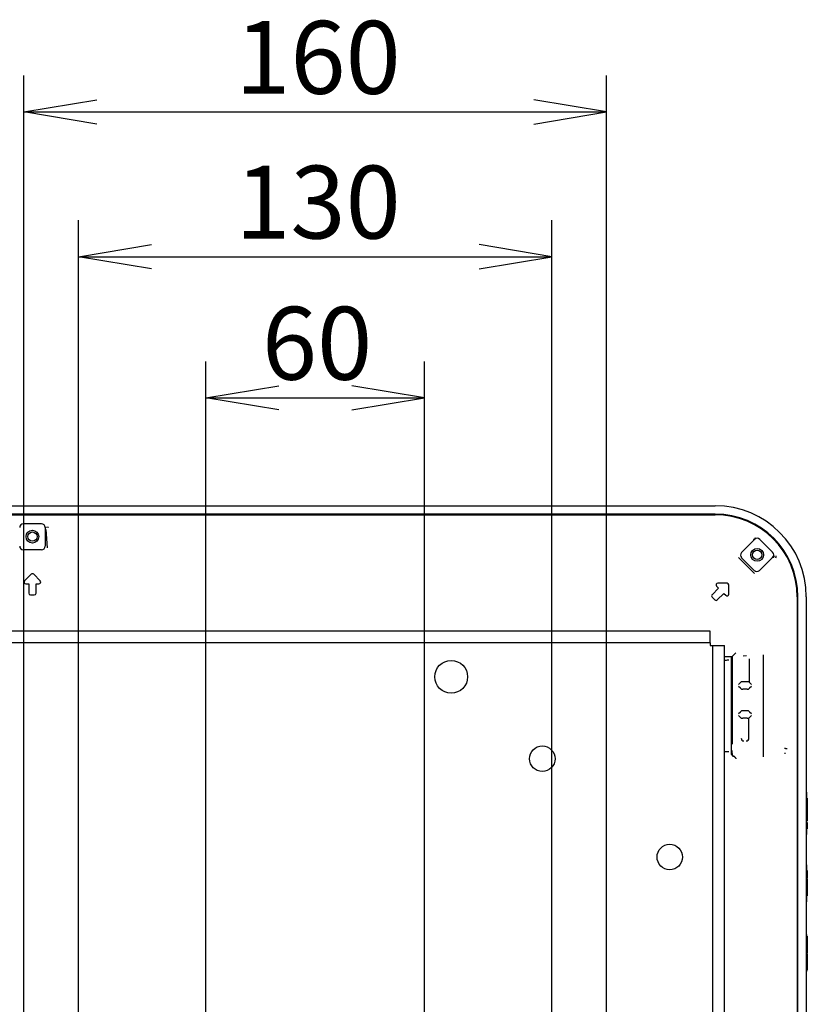
# Model space of a CAD drawing. Extents: x -361 to 590, y -384 to 834.
# Drawn here: x 151 to 259, y 699 to 834 of the extents above; entities that cross this region are included whole.
import ezdxf
from ezdxf.enums import TextEntityAlignment as Align

# ---------------------------------------------------------------- set-up
doc = ezdxf.new("R2010")
doc.units = 0
for name, color, linetype in [('BASE_TENTSURI_TY', 7, 'CONTINUOUS'), ('DEFAULT', 7, 'CONTINUOUS'), ('PRAESEPE_BASE_00', 7, 'CONTINUOUS'), ('PRAESEPE_COVER_0', 7, 'CONTINUOUS'), ('PRAESEPE_OTHER_1', 7, 'CONTINUOUS'), ('PRAESEPE_RUBER_0', 7, 'CONTINUOUS')]:
    doc.layers.add(name, color=color, linetype=linetype)
doc.styles.add('SEACAD_SEANSI_TTF', font='seansi.ttf')

# ---------------------------------------------------------------- blocks, each defined once
blk = doc.blocks.new('SE1')
at = {"layer": 'BASE_TENTSURI_TY', "color": 7, "linetype": 'CONTINUOUS'}
for p, q in [((246.04, 750.09), (59.95, 750.09)), ((246.04, 748.49), (246.04, 750.09)), ((246.04, 748.49), (59.95, 748.49)), ((246.39, 562.05), (246.39, 748.14)), ((246.39, 748.14), (247.99, 748.14)), ((247.99, 562.05), (247.99, 748.14))]:
    blk.add_line(p, q, dxfattribs=at)
for centre, radius in [((210.49, 743.84), 2.25), ((222.99, 732.59), 1.75), ((240.49, 719.09), 1.75)]:
    blk.add_circle(centre, radius, dxfattribs=at)
for centre, start, end in [((250.64, 748.12), 175.4187, 179.9956), ((246.02, 752.74), 270.0044, 274.5813)]:
    blk.add_arc(centre, 4.62, start, end, dxfattribs=at)
at = {"layer": 'PRAESEPE_BASE_00', "color": 7, "linetype": 'CONTINUOUS'}
for p, q in [((59.24, 766.09), (246.74, 766.09)), ((154.24, 764.84), (151.74, 764.84)), ((154.74, 764.34), (154.74, 761.79)), ((154.83, 764.05), (155, 761.54)), ((252.14, 762.71), (250.34, 760.91)), ((254.61, 760.95), (252.85, 762.71)), ((154.24, 761.29), (151.74, 761.29)), ((252.1, 758.43), (250.34, 760.2)), ((254.61, 760.24), (252.81, 758.43)), ((152.82, 757.92), (151.92, 757.02)), ((154.07, 757.02), (153.17, 757.92)), ((152.1, 756.59), (152.49, 756.59)), ((152.49, 756.59), (152.49, 755.34)), ((153.49, 756.59), (153.89, 756.59)), ((153.49, 755.34), (153.49, 756.59)), ((247.2, 756.01), (246.32, 755.12)), ((246.93, 756.28), (247.2, 756.01)), ((248.35, 756.7), (247.11, 756.7)), ((248.6, 755.21), (248.6, 756.45)), ((152.74, 755.09), (153.24, 755.09)), ((246.32, 754.77), (246.67, 754.42)), ((247.02, 754.42), (247.91, 755.3)), ((247.91, 755.3), (248.18, 755.03)), ((257.99, 754.84), (257.99, 553.84)), ((247.99, 746.61), (249.04, 746.64)), ((248.95, 746.53), (249.04, 746.64)), ((249.54, 747.15), (249.04, 746.64)), ((249.04, 746.64), (249.04, 734.57)), ((251.04, 746.7), (250.59, 746.69)), ((248.97, 733.65), (248.97, 746.03)), ((251.45, 743.05), (251.45, 746.3)), ((253.34, 733.55), (253.34, 746.14)), ((249.95, 742.8), (250.2, 743.05)), ((250.2, 742.26), (249.95, 742.51)), ((250.28, 743.14), (250.2, 743.05)), ((251.11, 743.16), (250.53, 743.16)), ((251.45, 743.05), (251.36, 743.14)), ((251.45, 743.05), (251.7, 742.8)), ((251.7, 742.51), (251.45, 742.26)), ((250.28, 742.18), (250.2, 742.26)), ((251.11, 742.16), (250.53, 742.16)), ((251.45, 742.26), (251.36, 742.18)), ((249.95, 738.8), (250.2, 739.05)), ((250.2, 738.26), (249.95, 738.51)), ((250.28, 739.14), (250.2, 739.05)), ((251.11, 739.16), (250.53, 739.16)), ((251.45, 739.05), (251.36, 739.14)), ((251.45, 739.05), (251.7, 738.8)), ((251.7, 738.51), (251.45, 738.26)), ((250.28, 738.18), (250.2, 738.26)), ((251.11, 738.16), (250.53, 738.16)), ((251.45, 738.26), (251.36, 738.18)), ((251.36, 735.41), (251.36, 738.18)), ((248.95, 733.15), (249.1, 732.97)), ((249.1, 732.97), (249.06, 733.71))]:
    blk.add_line(p, q, dxfattribs=at)
for centre in [(152.99, 763.09), (252.49, 760.59)]:
    blk.add_circle(centre, 0.875, dxfattribs=at)
for centre, radius, start, end in [((246.74, 754.84), 11.25, 0, 90), ((164.13, 764.39), 9.3, 179.8044, 180.5189), ((159.94, 764.55), 4.86, 180.8116, 183.0192), ((246.2, 768.82), 8.44, 313.3248, 314.7802), ((252.5, 762.46), 0.518, 115.8672, 134.2632), ((499.66, 1007.28), 351.28, 224.6921, 225.1953), ((257.45, 757.62), 3.78, 135.9958, 136.6068), ((254.36, 760.6), 0.523, 316.6362, 348.4072), ((254.69, 760.37), 0.433, 332.5722, 9.8508), ((152.99, 757.74), 0.25, 45, 135), ((152.1, 756.84), 0.25, 135, 270), ((153.89, 756.84), 0.25, 270, 45), ((247.11, 756.45), 0.25, 90, 225), ((248.35, 756.45), 0.25, 0, 90), ((152.74, 755.34), 0.25, 180, 270), ((153.24, 755.34), 0.25, 270, 0), ((246.49, 754.95), 0.25, 135, 225), ((248.35, 755.21), 0.25, 225, 0), ((246.85, 754.59), 0.25, 225, 315), ((250.68, 735.43), 0.397, 182.0752, 269.5354), ((250.97, 735.43), 0.397, 270.4714, 357.918), ((249.36, 733.97), 1.04, 261.9212, 263.9098)]:
    blk.add_arc(centre, radius, start, end, dxfattribs=at)
for centre, major_axis, ratio, start_param, end_param in [((151.74, 764.34), (0.354, -0.354), 0.999695, 2.356347, 3.926839), ((154.24, 764.34), (-0.354, -0.354), 0.999695, 2.356347, 3.926839), ((252.49, 762.36), (0, -0.5), 0.999695, 2.356347, 3.926839), ((151.74, 761.79), (0.354, 0.354), 0.999695, 2.356347, 3.926839), ((154.24, 761.79), (-0.354, 0.354), 0.999695, 2.356347, 3.926839), ((250.69, 760.56), (0.5, 0), 0.999695, 2.356347, 3.926839), ((254.26, 760.59), (-0.5, 0), 0.999695, 2.356347, 3.926839), ((252.46, 758.79), (0, 0.5), 0.999695, 2.356347, 3.926839), ((248.95, 746.03), (0, -0.5), 0.034972, 1.572648, 3.184134), ((248.58, 746.35), (-4.74, -0.12), 0.041575, 1.444804, 1.570847), ((250.53, 743.14), (-0.25, 0), 0.087489, 4.712389, 6.195919), ((251.11, 743.14), (0.25, 0), 0.087489, 0.087266, 1.570796), ((250.53, 742.18), (-0.25, 0), 0.087489, 0.087266, 1.570796), ((251.11, 742.18), (0.25, 0), 0.087489, 4.712389, 6.195919), ((250.53, 739.14), (-0.25, 0), 0.087489, 4.712389, 6.195919), ((251.11, 739.14), (0.25, 0), 0.087489, 0.087266, 1.570796), ((250.53, 738.18), (-0.25, 0), 0.087489, 0.087266, 1.570796), ((251.11, 738.18), (0.25, 0), 0.087489, 4.712389, 6.195919), ((248.58, 733.33), (4.74, -0.12), 0.041575, 1.570741, 1.696787), ((248.95, 733.65), (0, 0.5), 0.034972, 3.099051, 4.710537), ((249.6, 732.96), (-0.502, 0.016), 0.08914, 0.078054, 0.675479)]:
    blk.add_ellipse(centre, major_axis=major_axis, ratio=ratio, start_param=start_param, end_param=end_param, dxfattribs=at)
for points, knots in [([(253.34, 746.13), (253.34, 746.27), (253.34, 746.47), (253.36, 746.69), (253.37, 746.79), (253.38, 746.83), (253.37, 746.84), (253.37, 746.84), (253.37, 746.84)], [0, 0, 0, 0, 0.234928, 0.3963982, 0.4554475, 0.5019681, 0.5381521, 0.5387648, 0.5387648, 0.5387648, 0.5387648]), ([(249.63, 732.59), (249.62, 732.6), (249.59, 732.63), (249.56, 732.68), (249.51, 732.74), (249.46, 732.79), (249.41, 732.84), (249.37, 732.88), (249.32, 732.91), (249.28, 732.93), (249.26, 732.94), (249.25, 732.94)], [0, 0, 0, 0, 0.071314, 0.159295, 0.264387, 0.419826, 0.522873, 0.66028, 0.785936, 0.899233, 1, 1, 1, 1]), ([(253.37, 732.85), (253.37, 732.85), (253.38, 732.85), (253.38, 732.86), (253.37, 732.9), (253.36, 732.99), (253.34, 733.22), (253.34, 733.42), (253.34, 733.56)], [0.461294, 0.461294, 0.461294, 0.461294, 0.4620007, 0.4981538, 0.5446541, 0.6036866, 0.7651242, 1, 1, 1, 1])]:
    blk.add_open_spline(points, degree=3, knots=knots, dxfattribs=at)
at = {"layer": 'PRAESEPE_COVER_0', "color": 7, "linetype": 'CONTINUOUS'}
for p, q in [((59.24, 767.34), (246.74, 767.34)), ((246.74, 766.19), (59.24, 766.19)), ((258.09, 553.84), (258.09, 754.84)), ((259.24, 754.84), (259.24, 553.84)), ((256.39, 734), (256.26, 734)), ((256.39, 733.29), (256.26, 733.29))]:
    blk.add_line(p, q, dxfattribs=at)
for centre in [(152.99, 763.09), (252.49, 760.59)]:
    blk.add_circle(centre, 0.638, dxfattribs=at)
for radius in [12.5, 11.35]:
    blk.add_arc((246.74, 754.84), radius, 0, 90, dxfattribs=at)
at = {"layer": 'PRAESEPE_OTHER_1', "color": 7, "linetype": 'CONTINUOUS'}
blk.add_line((256.59, 733.97), (256.39, 733.97), dxfattribs=at)
at = {"layer": 'PRAESEPE_RUBER_0', "color": 7, "linetype": 'CONTINUOUS'}
for p, q in [((259.3, 727.59), (259.3, 727.94)), ((259.3, 722.6), (259.3, 727.59)), ((259.3, 727.17), (259.37, 727.17)), ((259.3, 727.03), (259.37, 727.03)), ((259.3, 726.72), (259.37, 726.72)), ((259.3, 726.59), (259.37, 726.59)), ((259.3, 726.28), (259.37, 726.28)), ((259.37, 727.17), (259.37, 727.03)), ((259.37, 727.03), (259.37, 726.72)), ((259.37, 726.72), (259.37, 726.59)), ((259.37, 726.59), (259.37, 726.28)), ((259.37, 726.28), (259.37, 726.14)), ((259.3, 726.14), (259.37, 726.14)), ((259.3, 726.08), (259.37, 726.08)), ((259.3, 725.91), (259.37, 725.91)), ((259.3, 725.1), (259.37, 725.1)), ((259.3, 724.9), (259.37, 724.9)), ((259.37, 726.08), (259.37, 725.93)), ((259.37, 725.97), (259.37, 725.93)), ((259.37, 725.93), (259.37, 725.91)), ((259.37, 725.91), (259.37, 725.1)), ((259.37, 725.1), (259.37, 724.9)), ((259.37, 724.9), (259.37, 724.76)), ((259.3, 724.76), (259.37, 724.76)), ((259.3, 724.2), (259.37, 724.2)), ((259.3, 724.05), (259.37, 724.05)), ((259.3, 723.81), (259.37, 723.81)), ((259.37, 724.76), (259.37, 724.2)), ((259.37, 724.2), (259.37, 724.05)), ((259.37, 723.81), (259.37, 722.96)), ((259.3, 722.96), (259.37, 722.96)), ((259.3, 722.25), (259.3, 722.6)), ((259.3, 713), (259.3, 717.99)), ((259.37, 717.24), (259.37, 716.22)), ((259.3, 716.14), (259.37, 716.14)), ((259.3, 715.49), (259.37, 715.49)), ((259.37, 716.14), (259.37, 715.49)), ((259.37, 715.49), (259.37, 714.84)), ((259.3, 714.84), (259.37, 714.84)), ((259.3, 714.7), (259.37, 714.7)), ((259.3, 714.06), (259.37, 714.06)), ((259.37, 714.84), (259.37, 714.7)), ((259.37, 714.7), (259.37, 714.06)), ((259.37, 714.06), (259.37, 713.74)), ((259.3, 713.74), (259.37, 713.74)), ((259.3, 703.4), (259.3, 708.39)), ((259.3, 708.24), (259.37, 708.24)), ((259.3, 708.06), (259.37, 708.06)), ((259.3, 707.93), (259.37, 707.93)), ((259.3, 707.39), (259.37, 707.39)), ((259.3, 707.25), (259.37, 707.25)), ((259.37, 708.24), (259.37, 708.06)), ((259.37, 708.06), (259.37, 707.93)), ((259.37, 707.93), (259.37, 707.39)), ((259.37, 707.39), (259.37, 707.25)), ((259.37, 707.25), (259.37, 707.07)), ((259.3, 707.07), (259.37, 707.07)), ((259.3, 706.99), (259.37, 706.99)), ((259.3, 706.92), (259.37, 706.92)), ((259.3, 705.93), (259.37, 705.93)), ((259.37, 707.07), (259.37, 706.99)), ((259.37, 706.92), (259.37, 705.93)), ((259.3, 705.74), (259.37, 705.74)), ((259.3, 705.36), (259.37, 705.36)), ((259.3, 705.19), (259.37, 705.19)), ((259.3, 704.82), (259.37, 704.82)), ((259.37, 705.84), (259.37, 705.74)), ((259.37, 705.74), (259.37, 705.36)), ((259.37, 705.36), (259.37, 705.19)), ((259.37, 705.19), (259.37, 704.82)), ((259.37, 704.78), (259.37, 703.54)), ((259.37, 704.71), (259.37, 704.71))]:
    blk.add_line(p, q, dxfattribs=at)
for centre, start, end in [((259.15, 727.94), 0, 50.9499), ((259.15, 727.59), 0, 50.9499), ((259.15, 722.6), 309.0501, 0), ((259.15, 722.25), 309.0501, 0), ((259.15, 717.99), 0, 50.9499), ((259.15, 713), 309.0501, 0), ((259.15, 708.39), 0, 50.9499), ((259.15, 703.4), 309.0501, 0)]:
    blk.add_arc(centre, 0.15, start, end, dxfattribs=at)
blk = doc.blocks.new('GDIMGGROUP6')
at = {"layer": 'DEFAULT', "color": 7, "linetype": 'CONTINUOUS'}
for p, q in [((176.82, 623.59), (176.82, 787.15)), ((206.82, 623.59), (206.82, 787.15)), ((176.82, 782.15), (206.82, 782.15))]:
    blk.add_line(p, q, dxfattribs=at)
for points in [[(186.82, 780.49), (176.82, 782.15), (186.82, 783.82)], [(196.82, 780.49), (206.82, 782.15), (196.82, 783.82)]]:
    blk.add_lwpolyline(points, dxfattribs=at)
at = {"layer": 'DEFAULT', "color": 7, "linetype": 'CONTINUOUS', "style": 'SEACAD_SEANSI_TTF'}
blk.add_text('60', height=10, dxfattribs=at).set_placement((184.5, 794.65), align=Align.TOP_LEFT)
blk = doc.blocks.new('GDIMGGROUP7')
at = {"layer": 'DEFAULT', "color": 7, "linetype": 'CONTINUOUS'}
for p, q in [((159.32, 644.09), (159.32, 806.53)), ((224.32, 644.09), (224.32, 806.53)), ((159.32, 801.53), (224.32, 801.53))]:
    blk.add_line(p, q, dxfattribs=at)
for points in [[(169.32, 799.86), (159.32, 801.53), (169.32, 803.2)], [(214.32, 799.86), (224.32, 801.53), (214.32, 803.2)]]:
    blk.add_lwpolyline(points, dxfattribs=at)
at = {"layer": 'DEFAULT', "color": 7, "linetype": 'CONTINUOUS', "style": 'SEACAD_SEANSI_TTF'}
blk.add_text('130', height=10, dxfattribs=at).set_placement((180.84, 814.03), align=Align.TOP_LEFT)
blk = doc.blocks.new('GDIMGGROUP8')
at = {"layer": 'DEFAULT', "color": 7, "linetype": 'CONTINUOUS'}
for p, q in [((151.82, 682.59), (151.82, 826.41)), ((231.82, 682.59), (231.82, 826.41)), ((151.82, 821.41), (231.82, 821.41))]:
    blk.add_line(p, q, dxfattribs=at)
for points in [[(161.82, 819.74), (151.82, 821.41), (161.82, 823.07)], [(221.82, 819.74), (231.82, 821.41), (221.82, 823.07)]]:
    blk.add_lwpolyline(points, dxfattribs=at)
at = {"layer": 'DEFAULT', "color": 7, "linetype": 'CONTINUOUS', "style": 'SEACAD_SEANSI_TTF'}
blk.add_text('160', height=10, dxfattribs=at).set_placement((180.84, 833.91), align=Align.TOP_LEFT)
blk = doc.blocks.new('GDIMGGROUP14')
at = {"layer": 'DEFAULT', "color": 7, "linetype": 'CONTINUOUS'}
for p, q in [((55.95, 750.09), (8.74, 750.09)), ((13.74, 655.09), (13.74, 750.09)), ((187.82, 655.09), (8.74, 655.09))]:
    blk.add_line(p, q, dxfattribs=at)
for points in [[(15.41, 740.09), (13.74, 750.09), (12.08, 740.09)], [(15.41, 665.09), (13.74, 655.09), (12.08, 665.09)]]:
    blk.add_lwpolyline(points, dxfattribs=at)
at = {"layer": 'DEFAULT', "color": 7, "linetype": 'CONTINUOUS', "style": 'SEACAD_SEANSI_TTF'}
blk.add_text('190', height=10, rotation=90, dxfattribs=at).set_placement((1.24, 691.62), align=Align.TOP_LEFT)

msp = doc.modelspace()

# ---------------------------------------------------------------- block references
at = {"layer": 'DEFAULT'}
for name in ['GDIMGGROUP8', 'GDIMGGROUP7', 'GDIMGGROUP6', 'SE1', 'GDIMGGROUP14']:
    msp.add_blockref(name, (0, 0), dxfattribs=at)

doc.saveas('drawing.dxf')
